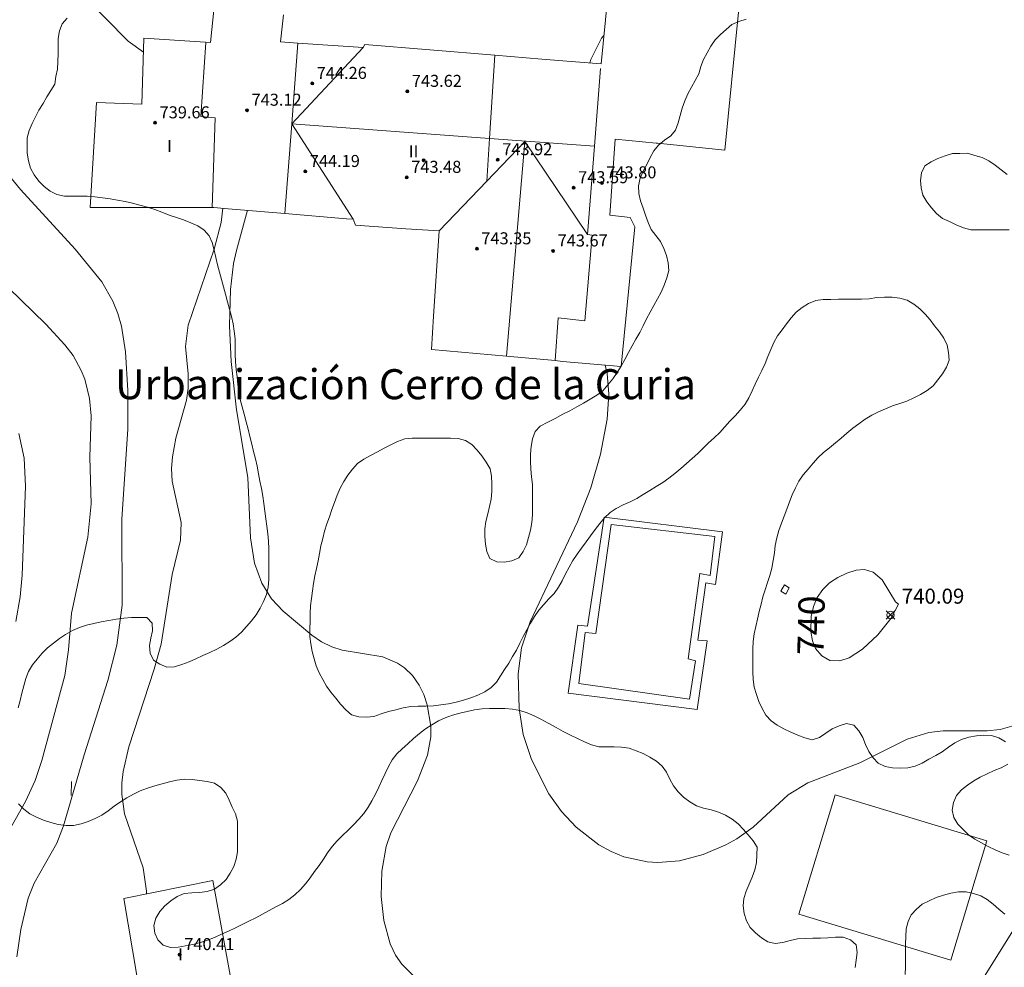
# Model space of a CAD drawing. Units: millimetres. Extents: x 424999 to 426003, y 4483999 to 4484501.
# Drawn here: x 425581 to 425646, y 4484142 to 4484205 of the extents above; entities that cross this region are included whole.
import ezdxf
from ezdxf.enums import TextEntityAlignment as Align

# ---------------------------------------------------------------- set-up
doc = ezdxf.new("R2010")
doc.units = ezdxf.units.MM
doc.header["$MEASUREMENT"] = 0
for name, color, linetype, lineweight in [('f012003p_num_plantas', 252, 'Continuous', 9), ('f020120p_textocartografico_otros_urbana', 7, 'Continuous', 9), ('f040024s_piscina', 140, 'Continuous', 9), ('f050002l_curvanivel_cgn', 23, 'Continuous', 9), ('f050002l_curvanivel_mae', 213, 'Continuous', 9), ('f050008p_puntocotaterreno', 7, 'Continuous', 9), ('f050009p_puntocotaconstruccionelevada', 211, 'Continuous', 9), ('f060140s_arboladourbano', 92, 'Continuous', 9), ('f070045l_muro_mur', 30, 'MURO2', 9), ('f070048l_alambrada', 7, 'ALAMBRADA_3', 9), ('f070056l_edificacion_els', 22, 'Continuous', 9), ('f070056l_edificacion_med', 221, 'Continuous', 9), ('f070056s_edificacion_edi', 240, 'Continuous', 9), ('f070057s_edificacionligera', 11, 'Continuous', 9), ('f070058l_elementoconstruido_bordillo', 30, 'Continuous', 9)]:
    doc.layers.add(name, color=color, linetype=linetype, lineweight=lineweight)
doc.styles.get("Standard").update_dxf_attribs({"font": 'arial.ttf'})
doc.styles.add('Style-s7210005_h', font='txt')
doc.linetypes.add('ALAMBRADA_3', pattern='A,6.1e-05,[1,alambrada_3.shx,S=1,R=0,X=0,Y=0],-6.119413', length=6.119474)
doc.linetypes.add('MURO2', pattern='A,3.1e-05,[1,muro2.shx,S=1,R=0,X=0,Y=0],-3.058844', length=3.058875)

# ---------------------------------------------------------------- blocks, each defined once
blk = doc.blocks.new('punto_cota')
at = {"layer": 'f050008p_puntocotaterreno'}
for points in [[(0, 0), (-0.283, 0.283)], [(0, 0), (-0.283, -0.283)], [(0, 0), (0.283, 0.283)], [(0, 0), (0.283, -0.283)]]:
    blk.add_lwpolyline(points, dxfattribs=at)
blk.add_circle((0, 0), 0.25, dxfattribs=at)
blk = doc.blocks.new('punto_cota_construccion_elevada')
at = {"layer": 'f050009p_puntocotaconstruccionelevada'}
h = blk.add_hatch(color=256, dxfattribs=at)
h.dxf.hatch_style = 1
edge = h.paths.add_edge_path()
edge.add_arc((0, 0), 0.1, 0, 360)
blk.add_circle((0, 0), 0.1, dxfattribs=at)

msp = doc.modelspace()

# ---------------------------------------------------------------- linework, layer by layer
at = {"layer": 'f040024s_piscina'}
msp.add_polyline3d([(425618.162, 4484161.109, 739.232), (425618.571, 4484164.521, 739.232), (425619.293, 4484164.449, 739.232), (425620.307, 4484171.697, 739.313), (425627.206, 4484170.906, 739.667), (425626.893, 4484168.315, 739.313), (425626.196, 4484168.437, 739.313), (425625.424, 4484162.758, 739.232), (425625.922, 4484162.636, 739.232), (425625.51, 4484160.07, 739.232)], close=True, dxfattribs=at)
at = {"layer": 'f050002l_curvanivel_cgn'}
for points in [[(425585.105, 4484206.994, 737), (425588.155, 4484203.895, 737), (425589.16, 4484203.163, 737)], [(425572.005, 4484204.977, 736), (425580.979, 4484194.016, 736), (425584.629, 4484190.039, 736), (425586.405, 4484187.865, 736), (425587.129, 4484186.586, 736), (425587.458, 4484185.762, 736), (425587.705, 4484184.906, 736), (425587.975, 4484183.202, 736), (425588.121, 4484180.632, 736), (425588.128, 4484178.063, 736), (425587.72, 4484172.053, 736), (425587.741, 4484166.328, 736), (425587.396, 4484163.678, 736), (425586.796, 4484161.32, 736), (425585.225, 4484156.363, 736), (425583.843, 4484151.63, 736), (425583.392, 4484150.487, 736), (425581.893, 4484147.833, 736), (425581.499, 4484146.834, 736), (425580.998, 4484144.734, 736), (425580.741, 4484142.925, 736)], [(425619.824, 4484204.279, 739), (425619.669, 4484204.097, 739), (425618.953, 4484202.666, 739), (425618.886, 4484202.441, 739)], [(425594.454, 4484192.768, 737), (425594.341, 4484191.823, 737), (425593.87, 4484190.037, 737), (425592.139, 4484184.983, 737), (425591.965, 4484183.571, 737), (425592.14, 4484181.732, 737), (425592.146, 4484180.776, 737), (425592.042, 4484179.997, 737), (425591.329, 4484177.447, 737), (425591.093, 4484176.219, 737), (425591.04, 4484175.436, 737), (425591.088, 4484174.592, 737), (425591.672, 4484171.839, 737), (425591.634, 4484170.655, 737), (425591.089, 4484168.375, 737), (425590.354, 4484163.732, 737), (425589.882, 4484162.063, 737), (425588.183, 4484156.906, 737), (425587.811, 4484155.261, 737), (425587.731, 4484154.472, 737), (425587.725, 4484153.727, 737), (425587.905, 4484152.431, 737), (425589.146, 4484148.836, 737), (425589.373, 4484147.284, 737), (425589.377, 4484147.112, 737)], [(425596.093, 4484192.631, 738), (425595.353, 4484189.951, 738), (425595.168, 4484189.092, 738), (425594.951, 4484187.36, 738), (425594.899, 4484184.928, 738), (425595.004, 4484182.571, 738), (425595.368, 4484179.333, 738), (425596.125, 4484174.844, 738), (425596.285, 4484170.822, 738), (425596.564, 4484169.136, 738), (425597.057, 4484167.798, 738), (425597.701, 4484166.766, 738), (425598.466, 4484165.927, 738), (425600.384, 4484164.336, 738), (425601.013, 4484163.903, 738), (425601.698, 4484163.556, 738), (425602.392, 4484163.338, 738), (425605.096, 4484162.89, 738), (425606.088, 4484162.476, 738), (425606.535, 4484162.169, 738), (425607.077, 4484161.641, 738), (425607.522, 4484161.014, 738), (425607.832, 4484160.385, 738), (425608.064, 4484159.709, 738), (425608.304, 4484158.287, 738), (425608.299, 4484157.561, 738), (425608.075, 4484156.338, 738), (425607.409, 4484154.642, 738), (425605.631, 4484151.166, 738), (425605.327, 4484150.264, 738), (425605.031, 4484148.613, 738), (425604.991, 4484146.939, 738), (425605.174, 4484145.344, 738), (425605.602, 4484143.78, 738), (425605.95, 4484143.038, 738), (425606.37, 4484142.421, 738), (425607.261, 4484141.54, 738)], [(425619.902, 4484182.324, 739), (425620.038, 4484181.765, 739), (425620.156, 4484180.387, 739), (425620.028, 4484178.727, 739), (425619.588, 4484176.397, 739), (425618.953, 4484174.143, 739), (425618.071, 4484171.891, 739), (425614.911, 4484165.229, 739), (425614.332, 4484163.485, 739), (425614.117, 4484161.773, 739), (425614.173, 4484159.453, 739), (425614.444, 4484157.731, 739), (425615.009, 4484156.064, 739), (425616.154, 4484153.774, 739), (425616.998, 4484152.588, 739), (425617.973, 4484151.543, 739), (425619.477, 4484150.386, 739), (425620.296, 4484149.928, 739), (425621.153, 4484149.572, 739), (425622.704, 4484149.244, 739), (425623.416, 4484149.207, 739), (425624.845, 4484149.317, 739), (425626.433, 4484149.727, 739), (425627.948, 4484150.375, 739), (425628.662, 4484150.778, 739), (425629.755, 4484151.553, 739), (425632.094, 4484153.702, 739), (425633.396, 4484154.512, 739), (425636.869, 4484155.83, 739), (425640.018, 4484157.423, 739), (425641.449, 4484157.85, 739), (425642.396, 4484157.976, 739), (425645.346, 4484157.965, 739), (425646.19, 4484158.055, 739), (425647.279, 4484158.368, 739)], [(425580.865, 4484177.772, 734), (425581.223, 4484176.126, 734), (425581.312, 4484174.27, 734), (425581.097, 4484168.329, 734), (425580.957, 4484166.896, 734), (425580.669, 4484165.252, 734)]]:
    msp.add_polyline3d(points, dxfattribs=at)
at = {"layer": 'f050002l_curvanivel_mae'}
for points in [[(425576.849, 4484190.694, 735), (425582.674, 4484185.042, 735), (425583.937, 4484183.678, 735), (425584.48, 4484182.955, 735), (425585.028, 4484181.971, 735), (425585.262, 4484181.382, 735), (425585.578, 4484180.097, 735), (425585.678, 4484178.946, 735), (425585.589, 4484176.187, 735), (425585.682, 4484173.083, 735), (425585.46, 4484170.861, 735), (425584.367, 4484165.808, 735), (425584.188, 4484163.37, 735), (425583.939, 4484161.653, 735), (425582.392, 4484155.994, 735), (425581.965, 4484154.667, 735), (425581.31, 4484153.271, 735), (425579.949, 4484150.824, 735)], [(425639.434, 4484166.399, 740), (425639.244, 4484166.568, 740), (425638.35, 4484168.021, 740), (425637.751, 4484168.54, 740), (425637.172, 4484168.711, 740), (425636.607, 4484168.662, 740), (425635.986, 4484168.472, 740), (425635.385, 4484168.181, 740), (425634.85, 4484167.817, 740), (425634.404, 4484167.388, 740), (425634.029, 4484166.847, 740), (425633.766, 4484166.242, 740), (425633.626, 4484165.589, 740), (425633.602, 4484164.588, 740), (425633.711, 4484163.951, 740), (425633.918, 4484163.452, 740), (425634.326, 4484162.958, 740), (425634.864, 4484162.659, 740), (425635.526, 4484162.619, 740), (425636.138, 4484162.833, 740), (425637.037, 4484163.413, 740), (425638.047, 4484164.354, 740), (425638.948, 4484165.476, 740), (425639.434, 4484166.399, 740)]]:
    msp.add_polyline3d(points, dxfattribs=at)
at = {"layer": 'f060140s_arboladourbano'}
for points in [[(425580.834, 4484159.491, 35.96), (425580.958, 4484159.983, 35.96), (425581.08, 4484160.472, 35.96), (425581.204, 4484160.958, 35.96), (425581.334, 4484161.446, 35.96), (425581.507, 4484161.925, 35.96), (425581.791, 4484162.352, 35.96), (425582.099, 4484162.75, 35.96), (425582.422, 4484163.134, 35.96), (425582.779, 4484163.498, 35.96), (425583.168, 4484163.815, 35.96), (425583.568, 4484164.115, 35.96), (425583.988, 4484164.387, 35.96), (425584.435, 4484164.638, 35.96), (425584.904, 4484164.842, 35.96), (425585.379, 4484165.004, 35.96), (425585.87, 4484165.126, 35.96), (425586.361, 4484165.223, 35.96), (425586.857, 4484165.31, 35.96), (425587.352, 4484165.401, 35.96), (425587.86, 4484165.473, 35.96), (425588.373, 4484165.513, 35.96), (425588.882, 4484165.519, 35.96), (425589.394, 4484165.509, 35.96), (425589.744, 4484165.142, 35.96), (425589.773, 4484164.632, 35.96), (425589.662, 4484164.14, 35.96), (425589.56, 4484163.639, 35.96), (425589.613, 4484163.134, 35.96), (425589.83, 4484162.676, 35.96), (425590.264, 4484162.405, 35.96), (425590.728, 4484162.2, 35.96), (425591.233, 4484162.236, 35.96), (425591.72, 4484162.387, 35.96), (425592.201, 4484162.564, 35.96), (425592.659, 4484162.768, 35.96), (425593.123, 4484162.978, 35.96), (425593.589, 4484163.191, 35.96), (425594.048, 4484163.407, 35.96), (425594.489, 4484163.647, 35.96), (425594.918, 4484163.909, 35.96), (425595.322, 4484164.204, 35.96), (425595.696, 4484164.54, 35.96), (425596.034, 4484164.911, 35.96), (425596.368, 4484165.293, 35.96), (425596.676, 4484165.698, 35.96), (425596.944, 4484166.128, 35.96), (425597.161, 4484166.58, 35.96), (425597.349, 4484167.046, 35.96), (425597.46, 4484167.543, 35.96), (425597.504, 4484168.056, 35.96), (425597.51, 4484168.566, 35.96), (425597.512, 4484169.066, 35.96), (425597.511, 4484169.578, 35.96), (425597.509, 4484170.08, 35.96), (425597.488, 4484170.593, 35.96), (425597.437, 4484171.097, 35.96), (425597.371, 4484171.593, 35.96), (425597.313, 4484172.09, 35.96), (425597.247, 4484172.589, 35.96), (425597.183, 4484173.1, 35.96), (425597.107, 4484173.603, 35.96), (425597.015, 4484174.094, 35.96), (425596.92, 4484174.596, 35.96), (425596.83, 4484175.09, 35.96), (425596.737, 4484175.594, 35.96), (425596.634, 4484176.083, 35.96), (425596.502, 4484176.577, 35.96), (425596.373, 4484177.063, 35.96), (425596.258, 4484177.564, 35.96), (425596.135, 4484178.053, 35.96), (425595.999, 4484178.549, 35.96), (425595.869, 4484179.046, 35.96), (425595.731, 4484179.54, 35.96), (425595.601, 4484180.024, 35.96), (425595.507, 4484180.517, 35.96), (425595.446, 4484181.024, 35.96), (425595.396, 4484181.532, 35.96), (425595.334, 4484182.036, 35.96), (425595.297, 4484182.548, 35.96), (425595.283, 4484183.058, 35.96), (425595.278, 4484183.563, 35.96), (425595.264, 4484184.07, 35.96), (425595.21, 4484184.578, 35.96), (425595.131, 4484185.073, 35.96), (425595.018, 4484185.57, 35.96), (425594.886, 4484186.054, 35.96), (425594.76, 4484186.541, 35.96), (425594.628, 4484187.037, 35.96), (425594.494, 4484187.529, 35.96), (425594.366, 4484188.023, 35.96), (425594.223, 4484188.504, 35.96), (425594.086, 4484188.994, 35.96), (425593.987, 4484189.485, 35.96), (425593.884, 4484189.983, 35.96), (425593.744, 4484190.476, 35.96), (425593.541, 4484190.937, 35.96), (425593.208, 4484191.315, 35.96), (425592.781, 4484191.595, 35.96), (425592.317, 4484191.797, 35.96), (425591.842, 4484191.994, 35.96), (425591.359, 4484192.145, 35.96), (425590.873, 4484192.309, 35.96), (425590.401, 4484192.497, 35.96), (425589.918, 4484192.675, 35.96), (425589.432, 4484192.829, 35.96), (425588.936, 4484192.962, 35.96), (425588.447, 4484193.105, 35.96), (425587.954, 4484193.219, 35.96), (425587.45, 4484193.303, 35.96), (425586.944, 4484193.385, 35.96), (425586.437, 4484193.457, 35.96), (425585.932, 4484193.534, 35.96), (425585.422, 4484193.566, 35.96), (425584.912, 4484193.572, 35.96), (425584.411, 4484193.572, 35.96), (425583.901, 4484193.572, 35.96), (425583.41, 4484193.683, 35.96), (425582.954, 4484193.897, 35.96), (425582.556, 4484194.22, 35.96), (425582.195, 4484194.581, 35.96), (425581.902, 4484194.999, 35.96), (425581.657, 4484195.444, 35.96), (425581.505, 4484195.927, 35.96), (425581.424, 4484196.428, 35.96), (425581.419, 4484196.939, 35.96), (425581.436, 4484197.448, 35.96), (425581.565, 4484197.935, 35.96), (425581.758, 4484198.404, 35.96), (425581.986, 4484198.862, 35.96), (425582.21, 4484199.31, 35.96), (425582.481, 4484199.737, 35.96), (425582.731, 4484200.178, 35.96), (425583.009, 4484200.598, 35.96), (425583.263, 4484201.037, 35.96), (425583.343, 4484201.534, 35.96), (425583.439, 4484202.038, 35.96), (425583.476, 4484202.541, 35.96), (425583.485, 4484203.053, 35.96), (425583.485, 4484203.559, 35.96), (425583.485, 4484204.073, 35.96), (425583.569, 4484204.578, 35.96), (425583.745, 4484205.058, 35.96), (425584.097, 4484205.428, 35.96)], [(425629.288, 4484205.35, 35.96), (425628.809, 4484205.199, 35.96), (425628.347, 4484204.998, 35.96), (425627.963, 4484204.671, 35.96), (425627.586, 4484204.328, 35.96), (425627.224, 4484203.982, 35.96), (425626.929, 4484203.563, 35.96), (425626.693, 4484203.118, 35.96), (425626.455, 4484202.669, 35.96), (425626.28, 4484202.199, 35.96), (425626.151, 4484201.71, 35.96), (425625.898, 4484201.277, 35.96), (425625.653, 4484200.835, 35.96), (425625.409, 4484200.384, 35.96), (425625.2, 4484199.913, 35.96), (425625.032, 4484199.427, 35.96), (425624.897, 4484198.943, 35.96), (425624.77, 4484198.447, 35.96), (425624.589, 4484197.978, 35.96), (425624.269, 4484197.589, 35.96), (425623.85, 4484197.303, 35.96), (425623.459, 4484196.974, 35.96), (425623.137, 4484196.583, 35.96), (425622.898, 4484196.142, 35.96), (425622.683, 4484195.676, 35.96), (425622.443, 4484195.233, 35.96), (425622.236, 4484194.764, 35.96), (425622.116, 4484194.268, 35.96), (425622.147, 4484193.758, 35.96), (425622.267, 4484193.264, 35.96), (425622.431, 4484192.783, 35.96), (425622.59, 4484192.296, 35.96), (425622.761, 4484191.816, 35.96), (425622.968, 4484191.353, 35.96), (425623.269, 4484190.948, 35.96), (425623.584, 4484190.55, 35.96), (425623.806, 4484190.095, 35.96), (425623.987, 4484189.62, 35.96), (425624.1, 4484189.123, 35.96), (425624.134, 4484188.617, 35.96), (425624.004, 4484188.131, 35.96), (425623.824, 4484187.655, 35.96), (425623.627, 4484187.183, 35.96), (425623.383, 4484186.74, 35.96), (425623.141, 4484186.292, 35.96), (425622.906, 4484185.842, 35.96), (425622.663, 4484185.394, 35.96), (425622.438, 4484184.939, 35.96), (425622.207, 4484184.487, 35.96), (425621.946, 4484184.052, 35.96), (425621.7, 4484183.607, 35.96), (425621.463, 4484183.152, 35.96), (425621.217, 4484182.704, 35.96), (425620.971, 4484182.255, 35.96), (425620.704, 4484181.823, 35.96), (425620.421, 4484181.398, 35.96), (425620.089, 4484181.012, 35.96), (425619.759, 4484180.619, 35.96), (425619.346, 4484180.313, 35.96), (425618.908, 4484180.044, 35.96), (425618.463, 4484179.787, 35.96), (425618.014, 4484179.538, 35.96), (425617.548, 4484179.286, 35.96), (425617.09, 4484179.044, 35.96), (425616.573, 4484178.775, 35.96), (425616.095, 4484178.53, 35.96), (425615.573, 4484178.266, 35.96), (425615.236, 4484177.894, 35.96), (425615.06, 4484177.415, 35.96), (425614.97, 4484176.91, 35.96), (425614.927, 4484176.401, 35.96), (425614.925, 4484175.901, 35.96), (425614.948, 4484175.401, 35.96), (425615.008, 4484174.892, 35.96), (425615.06, 4484174.382, 35.96), (425615.074, 4484173.877, 35.96), (425615.077, 4484173.369, 35.96), (425615.076, 4484172.866, 35.96), (425615.067, 4484172.353, 35.96), (425615.019, 4484171.845, 35.96), (425614.94, 4484171.337, 35.96), (425614.81, 4484170.84, 35.96), (425614.657, 4484170.364, 35.96), (425614.453, 4484169.9, 35.96), (425614.15, 4484169.493, 35.96), (425613.687, 4484169.287, 35.96), (425613.19, 4484169.194, 35.96), (425612.688, 4484169.222, 35.96), (425612.225, 4484169.433, 35.96), (425612.026, 4484169.899, 35.96), (425611.929, 4484170.404, 35.96), (425611.904, 4484170.905, 35.96), (425611.892, 4484171.419, 35.96), (425611.964, 4484171.918, 35.96), (425612.085, 4484172.412, 35.96), (425612.215, 4484172.898, 35.96), (425612.323, 4484173.391, 35.96), (425612.357, 4484173.902, 35.96), (425612.367, 4484174.414, 35.96), (425612.334, 4484174.919, 35.96), (425612.251, 4484175.423, 35.96), (425611.986, 4484175.85, 35.96), (425611.704, 4484176.278, 35.96), (425611.378, 4484176.665, 35.96), (425611.038, 4484177.034, 35.96), (425610.597, 4484177.291, 35.96), (425610.11, 4484177.445, 35.96), (425609.599, 4484177.457, 35.96), (425609.088, 4484177.459, 35.96), (425608.579, 4484177.46, 35.96), (425608.071, 4484177.46, 35.96), (425607.567, 4484177.46, 35.96), (425607.063, 4484177.46, 35.96), (425606.56, 4484177.402, 35.96), (425606.085, 4484177.233, 35.96), (425605.633, 4484177.016, 35.96), (425605.186, 4484176.783, 35.96), (425604.745, 4484176.538, 35.96), (425604.293, 4484176.296, 35.96), (425603.848, 4484176.05, 35.96), (425603.415, 4484175.776, 35.96), (425603.074, 4484175.403, 35.96), (425602.771, 4484174.995, 35.96), (425602.513, 4484174.563, 35.96), (425602.258, 4484174.126, 35.96), (425602.074, 4484173.656, 35.96), (425601.894, 4484173.179, 35.96), (425601.717, 4484172.707, 35.96), (425601.544, 4484172.229, 35.96), (425601.381, 4484171.743, 35.96), (425601.228, 4484171.264, 35.96), (425601.099, 4484170.776, 35.96), (425600.979, 4484170.285, 35.96), (425600.896, 4484169.786, 35.96), (425600.808, 4484169.282, 35.96), (425600.691, 4484168.788, 35.96), (425600.571, 4484168.293, 35.96), (425600.487, 4484167.788, 35.96), (425600.422, 4484167.282, 35.96), (425600.35, 4484166.784, 35.96), (425600.278, 4484166.284, 35.96), (425600.262, 4484165.774, 35.96), (425600.255, 4484165.264, 35.96), (425600.254, 4484164.758, 35.96), (425600.254, 4484164.255, 35.96), (425600.299, 4484163.753, 35.96), (425600.388, 4484163.258, 35.96), (425600.522, 4484162.77, 35.96), (425600.658, 4484162.285, 35.96), (425600.871, 4484161.83, 35.96), (425601.102, 4484161.384, 35.96), (425601.362, 4484160.943, 35.96), (425601.649, 4484160.533, 35.96), (425601.97, 4484160.143, 35.96), (425602.293, 4484159.754, 35.96), (425602.629, 4484159.371, 35.96), (425603.007, 4484159.043, 35.96), (425603.497, 4484158.897, 35.96), (425604.008, 4484158.867, 35.96), (425604.51, 4484158.931, 35.96), (425604.994, 4484159.09, 35.96), (425605.475, 4484159.245, 35.96), (425605.96, 4484159.376, 35.96), (425606.451, 4484159.499, 35.96), (425606.959, 4484159.58, 35.96), (425607.463, 4484159.607, 35.96), (425607.972, 4484159.612, 35.96), (425608.473, 4484159.631, 35.96), (425608.972, 4484159.692, 35.96), (425609.48, 4484159.772, 35.96), (425609.975, 4484159.879, 35.96), (425610.471, 4484160.016, 35.96), (425610.952, 4484160.158, 35.96), (425611.434, 4484160.332, 35.96), (425611.889, 4484160.565, 35.96), (425612.315, 4484160.843, 35.96), (425612.664, 4484161.206, 35.96), (425612.946, 4484161.623, 35.96), (425613.211, 4484162.051, 35.96), (425613.484, 4484162.478, 35.96), (425613.742, 4484162.911, 35.96), (425613.992, 4484163.35, 35.96), (425614.226, 4484163.795, 35.96), (425614.451, 4484164.246, 35.96), (425614.688, 4484164.692, 35.96), (425614.941, 4484165.136, 35.96), (425615.204, 4484165.57, 35.96), (425615.487, 4484165.994, 35.96), (425615.812, 4484166.38, 35.96), (425616.161, 4484166.747, 35.96), (425616.5, 4484167.121, 35.96), (425616.802, 4484167.525, 35.96), (425617.04, 4484167.966, 35.96), (425617.263, 4484168.42, 35.96), (425617.504, 4484168.863, 35.96), (425617.762, 4484169.301, 35.96), (425618.042, 4484169.721, 35.96), (425618.339, 4484170.135, 35.96), (425618.631, 4484170.548, 35.96), (425618.924, 4484170.962, 35.96), (425619.228, 4484171.364, 35.96), (425619.541, 4484171.764, 35.96), (425619.865, 4484172.15, 35.96), (425620.229, 4484172.504, 35.96), (425620.647, 4484172.783, 35.96), (425621.097, 4484173.012, 35.96), (425621.558, 4484173.218, 35.96), (425622.012, 4484173.444, 35.96), (425622.442, 4484173.708, 35.96), (425622.875, 4484173.971, 35.96), (425623.307, 4484174.232, 35.96), (425623.733, 4484174.509, 35.96), (425624.143, 4484174.8, 35.96), (425624.542, 4484175.113, 35.96), (425624.933, 4484175.431, 35.96), (425625.318, 4484175.76, 35.96), (425625.697, 4484176.095, 35.96), (425626.074, 4484176.437, 35.96), (425626.423, 4484176.801, 35.96), (425626.782, 4484177.155, 35.96), (425627.161, 4484177.484, 35.96), (425627.528, 4484177.832, 35.96), (425627.869, 4484178.202, 35.96), (425628.206, 4484178.578, 35.96), (425628.552, 4484178.944, 35.96), (425628.897, 4484179.315, 35.96), (425629.219, 4484179.714, 35.96), (425629.473, 4484180.147, 35.96), (425629.682, 4484180.603, 35.96), (425629.893, 4484181.059, 35.96), (425630.114, 4484181.512, 35.96), (425630.341, 4484181.964, 35.96), (425630.547, 4484182.428, 35.96), (425630.74, 4484182.895, 35.96), (425630.926, 4484183.367, 35.96), (425631.127, 4484183.832, 35.96), (425631.388, 4484184.263, 35.96), (425631.681, 4484184.673, 35.96), (425631.984, 4484185.075, 35.96), (425632.28, 4484185.479, 35.96), (425632.631, 4484185.849, 35.96), (425633.023, 4484186.165, 35.96), (425633.448, 4484186.43, 35.96), (425633.922, 4484186.619, 35.96), (425634.421, 4484186.687, 35.96), (425634.934, 4484186.702, 35.96), (425635.44, 4484186.703, 35.96), (425635.952, 4484186.703, 35.96), (425636.46, 4484186.703, 35.96), (425636.972, 4484186.703, 35.96), (425637.48, 4484186.744, 35.96), (425637.988, 4484186.816, 35.96), (425638.499, 4484186.853, 35.96), (425639.011, 4484186.855, 35.96), (425639.513, 4484186.774, 35.96), (425640.004, 4484186.636, 35.96), (425640.445, 4484186.388, 35.96), (425640.85, 4484186.08, 35.96), (425641.213, 4484185.722, 35.96), (425641.538, 4484185.334, 35.96), (425641.84, 4484184.935, 35.96), (425642.159, 4484184.538, 35.96), (425642.448, 4484184.116, 35.96), (425642.665, 4484183.659, 35.96), (425642.765, 4484183.16, 35.96), (425642.809, 4484182.654, 35.96), (425642.634, 4484182.175, 35.96), (425642.367, 4484181.736, 35.96), (425642.06, 4484181.34, 35.96), (425641.742, 4484180.941, 35.96), (425641.343, 4484180.629, 35.96), (425640.902, 4484180.367, 35.96), (425640.456, 4484180.14, 35.96), (425639.991, 4484179.931, 35.96), (425639.516, 4484179.769, 35.96), (425639.042, 4484179.608, 35.96), (425638.567, 4484179.417, 35.96), (425638.096, 4484179.22, 35.96), (425637.65, 4484178.986, 35.96), (425637.211, 4484178.716, 35.96), (425636.798, 4484178.419, 35.96), (425636.39, 4484178.114, 35.96), (425636.003, 4484177.796, 35.96), (425635.617, 4484177.466, 35.96), (425635.228, 4484177.138, 35.96), (425634.842, 4484176.817, 35.96), (425634.449, 4484176.502, 35.96), (425634.076, 4484176.167, 35.96), (425633.746, 4484175.785, 35.96), (425633.411, 4484175.401, 35.96), (425633.09, 4484175.017, 35.96), (425632.797, 4484174.601, 35.96), (425632.566, 4484174.153, 35.96), (425632.353, 4484173.685, 35.96), (425632.168, 4484173.218, 35.96), (425631.988, 4484172.736, 35.96), (425631.814, 4484172.263, 35.96), (425631.641, 4484171.793, 35.96), (425631.477, 4484171.312, 35.96), (425631.323, 4484170.821, 35.96), (425631.226, 4484170.318, 35.96), (425631.174, 4484169.813, 35.96), (425631.094, 4484169.306, 35.96), (425631, 4484168.803, 35.96), (425630.866, 4484168.319, 35.96), (425630.712, 4484167.843, 35.96), (425630.556, 4484167.362, 35.96), (425630.407, 4484166.884, 35.96), (425630.279, 4484166.399, 35.96), (425630.153, 4484165.905, 35.96), (425630.039, 4484165.414, 35.96), (425629.928, 4484164.913, 35.96), (425629.825, 4484164.42, 35.96), (425629.758, 4484163.912, 35.96), (425629.745, 4484163.411, 35.96), (425629.743, 4484162.903, 35.96), (425629.742, 4484162.401, 35.96), (425629.742, 4484161.891, 35.96), (425629.757, 4484161.391, 35.96), (425629.815, 4484160.884, 35.96), (425629.974, 4484160.397, 35.96), (425630.144, 4484159.918, 35.96), (425630.352, 4484159.452, 35.96), (425630.604, 4484159.005, 35.96), (425630.951, 4484158.635, 35.96), (425631.361, 4484158.335, 35.96), (425631.809, 4484158.102, 35.96), (425632.259, 4484157.88, 35.96), (425632.72, 4484157.684, 35.96), (425633.194, 4484157.5, 35.96), (425633.689, 4484157.376, 35.96), (425634.18, 4484157.522, 35.96), (425634.59, 4484157.817, 35.96), (425635.007, 4484158.11, 35.96), (425635.475, 4484158.306, 35.96), (425635.96, 4484158.455, 35.96), (425636.455, 4484158.342, 35.96), (425636.793, 4484157.972, 35.96), (425637.053, 4484157.534, 35.96), (425637.239, 4484157.064, 35.96), (425637.452, 4484156.599, 35.96), (425637.74, 4484156.179, 35.96), (425638.09, 4484155.821, 35.96), (425638.553, 4484155.602, 35.96), (425639.044, 4484155.496, 35.96), (425639.551, 4484155.479, 35.96), (425640.058, 4484155.5, 35.96), (425640.546, 4484155.614, 35.96), (425641.019, 4484155.817, 35.96), (425641.463, 4484156.072, 35.96), (425641.909, 4484156.318, 35.96), (425642.348, 4484156.579, 35.96), (425642.759, 4484156.871, 35.96), (425643.176, 4484157.159, 35.96), (425643.63, 4484157.4, 35.96), (425644.113, 4484157.535, 35.96), (425644.616, 4484157.627, 35.96), (425645.12, 4484157.674, 35.96), (425645.631, 4484157.651, 35.96), (425646.121, 4484157.504, 35.96), (425646.545, 4484157.228, 35.96)], [(425646.807, 4484191.324, 35.96), (425646.296, 4484191.325, 35.96), (425645.784, 4484191.325, 35.96), (425645.27, 4484191.325, 35.96), (425644.758, 4484191.325, 35.96), (425644.245, 4484191.325, 35.96), (425643.759, 4484191.459, 35.96), (425643.282, 4484191.653, 35.96), (425642.825, 4484191.877, 35.96), (425642.354, 4484192.079, 35.96), (425641.962, 4484192.407, 35.96), (425641.622, 4484192.79, 35.96), (425641.322, 4484193.192, 35.96), (425641.063, 4484193.633, 35.96), (425640.948, 4484194.121, 35.96), (425640.901, 4484194.619, 35.96), (425640.97, 4484195.116, 35.96), (425641.184, 4484195.585, 35.96), (425641.607, 4484195.858, 35.96), (425642.062, 4484196.088, 35.96), (425642.535, 4484196.257, 35.96), (425643.02, 4484196.408, 35.96), (425643.522, 4484196.42, 35.96), (425644.031, 4484196.425, 35.96), (425644.517, 4484196.281, 35.96), (425645.007, 4484196.148, 35.96), (425645.454, 4484195.919, 35.96), (425645.875, 4484195.635, 35.96), (425646.27, 4484195.329, 35.96), (425646.672, 4484195.02, 35.96)], [(425636.555, 4484142.198, 35.98), (425636.609, 4484142.703, 35.98), (425636.686, 4484143.21, 35.98), (425636.614, 4484143.71, 35.98), (425636.23, 4484144.041, 35.98), (425635.755, 4484144.216, 35.98), (425635.246, 4484144.232, 35.98), (425634.739, 4484144.185, 35.98), (425634.231, 4484144.159, 35.98), (425633.72, 4484144.152, 35.98), (425633.219, 4484144.147, 35.98), (425632.715, 4484144.118, 35.98), (425632.217, 4484144.014, 35.98), (425631.733, 4484143.865, 35.98), (425631.227, 4484143.802, 35.98), (425630.738, 4484143.91, 35.98), (425630.32, 4484144.188, 35.98), (425629.917, 4484144.505, 35.98), (425629.566, 4484144.877, 35.98), (425629.304, 4484145.311, 35.98), (425629.161, 4484145.801, 35.98), (425629.083, 4484146.308, 35.98), (425629.139, 4484146.808, 35.98), (425629.291, 4484147.291, 35.98), (425629.487, 4484147.753, 35.98), (425629.69, 4484148.223, 35.98), (425629.862, 4484148.702, 35.98), (425629.977, 4484149.195, 35.98), (425630.007, 4484149.705, 35.98), (425630.013, 4484150.214, 35.98), (425629.764, 4484150.651, 35.98), (425629.434, 4484151.033, 35.98), (425629.097, 4484151.419, 35.98), (425628.753, 4484151.783, 35.98), (425628.358, 4484152.09, 35.98), (425627.917, 4484152.35, 35.98), (425627.442, 4484152.543, 35.98), (425626.956, 4484152.697, 35.98), (425626.462, 4484152.819, 35.98), (425625.977, 4484152.975, 35.98), (425625.544, 4484153.243, 35.98), (425625.128, 4484153.54, 35.98), (425624.766, 4484153.897, 35.98), (425624.456, 4484154.303, 35.98), (425624.215, 4484154.75, 35.98), (425623.996, 4484155.211, 35.98), (425623.695, 4484155.613, 35.98), (425623.322, 4484155.958, 35.98), (425622.889, 4484156.221, 35.98), (425622.443, 4484156.452, 35.98), (425621.968, 4484156.634, 35.98), (425621.497, 4484156.811, 35.98), (425620.997, 4484156.877, 35.98), (425620.495, 4484156.9, 35.98), (425619.986, 4484156.901, 35.98), (425619.484, 4484156.901, 35.98), (425618.99, 4484157.034, 35.979), (425618.526, 4484157.23, 35.977), (425618.062, 4484157.448, 35.975), (425617.598, 4484157.68, 35.973), (425617.118, 4484157.93, 35.97), (425616.647, 4484158.183, 35.968), (425616.117, 4484158.474, 35.965), (425615.628, 4484158.748, 35.962), (425615.184, 4484158.977, 35.961), (425614.714, 4484159.172, 35.96), (425614.221, 4484159.317, 35.96), (425613.725, 4484159.418, 35.96), (425613.225, 4484159.451, 35.96), (425612.72, 4484159.464, 35.96), (425612.214, 4484159.462, 35.96), (425611.71, 4484159.434, 35.96), (425611.215, 4484159.356, 35.96), (425610.719, 4484159.257, 35.96), (425610.229, 4484159.134, 35.96), (425609.737, 4484159.004, 35.96), (425609.262, 4484158.84, 35.96), (425608.801, 4484158.631, 35.96), (425608.365, 4484158.373, 35.96), (425607.937, 4484158.091, 35.96), (425607.534, 4484157.779, 35.96), (425607.151, 4484157.447, 35.96), (425606.777, 4484157.108, 35.96), (425606.391, 4484156.775, 35.96), (425606.029, 4484156.426, 35.96), (425605.719, 4484156.028, 35.96), (425605.474, 4484155.582, 35.96), (425605.251, 4484155.126, 35.96), (425605.042, 4484154.67, 35.96), (425604.832, 4484154.213, 35.96), (425604.613, 4484153.76, 35.96), (425604.378, 4484153.308, 35.96), (425604.12, 4484152.873, 35.96), (425603.837, 4484152.455, 35.96), (425603.497, 4484152.077, 35.96), (425603.142, 4484151.71, 35.96), (425602.785, 4484151.353, 35.96), (425602.426, 4484150.993, 35.96), (425602.071, 4484150.633, 35.96), (425601.728, 4484150.254, 35.96), (425601.427, 4484149.844, 35.96), (425601.143, 4484149.417, 35.96), (425600.854, 4484149, 35.96), (425600.549, 4484148.593, 35.96), (425600.261, 4484148.178, 35.96), (425599.953, 4484147.774, 35.96), (425599.613, 4484147.401, 35.96), (425599.249, 4484147.048, 35.96), (425598.847, 4484146.743, 35.96), (425598.42, 4484146.474, 35.96), (425597.976, 4484146.238, 35.96), (425597.526, 4484146.007, 35.96), (425597.082, 4484145.769, 35.96), (425596.643, 4484145.523, 35.96), (425596.191, 4484145.299, 35.96), (425595.736, 4484145.073, 35.96), (425595.288, 4484144.844, 35.96), (425594.827, 4484144.632, 35.96), (425594.365, 4484144.418, 35.96), (425593.905, 4484144.207, 35.96), (425593.439, 4484144.022, 35.96), (425592.958, 4484143.862, 35.96), (425592.464, 4484143.746, 35.96), (425591.964, 4484143.647, 35.96), (425591.468, 4484143.572, 35.96), (425590.965, 4484143.538, 35.96), (425590.487, 4484143.694, 35.96), (425590.125, 4484144.04, 35.96), (425589.923, 4484144.499, 35.96), (425589.866, 4484145.004, 35.96), (425589.996, 4484145.488, 35.96), (425590.254, 4484145.927, 35.96), (425590.597, 4484146.305, 35.96), (425590.984, 4484146.644, 35.96), (425591.407, 4484146.93, 35.96), (425591.878, 4484147.136, 35.96), (425592.383, 4484147.186, 35.96), (425592.894, 4484147.195, 35.96), (425593.4, 4484147.277, 35.96), (425593.893, 4484147.42, 35.96), (425594.307, 4484147.702, 35.96), (425594.664, 4484148.063, 35.96), (425594.94, 4484148.484, 35.96), (425595.182, 4484148.938, 35.96), (425595.333, 4484149.416, 35.96), (425595.417, 4484149.92, 35.96), (425595.434, 4484150.426, 35.96), (425595.439, 4484150.927, 35.96), (425595.438, 4484151.432, 35.96), (425595.43, 4484151.945, 35.96), (425595.292, 4484152.43, 35.96), (425595.073, 4484152.889, 35.96), (425594.883, 4484153.361, 35.96), (425594.662, 4484153.814, 35.96), (425594.325, 4484154.2, 35.96), (425593.902, 4484154.473, 35.96), (425593.402, 4484154.584, 35.96), (425592.904, 4484154.661, 35.96), (425592.402, 4484154.717, 35.96), (425591.899, 4484154.742, 35.96), (425591.396, 4484154.674, 35.96), (425590.898, 4484154.571, 35.96), (425590.41, 4484154.446, 35.96), (425589.917, 4484154.313, 35.96), (425589.436, 4484154.147, 35.96), (425588.957, 4484153.967, 35.96), (425588.506, 4484153.75, 35.96), (425588.059, 4484153.503, 35.96), (425587.63, 4484153.237, 35.96), (425587.22, 4484152.949, 35.96), (425586.823, 4484152.641, 35.96), (425586.407, 4484152.347, 35.96), (425585.96, 4484152.12, 35.96), (425585.492, 4484151.92, 35.96), (425585.012, 4484151.765, 35.96), (425584.511, 4484151.672, 35.96), (425583.998, 4484151.673, 35.96), (425583.491, 4484151.725, 35.96), (425583.007, 4484151.864, 35.96), (425582.521, 4484152.029, 35.96), (425582.056, 4484152.221, 35.96), (425581.606, 4484152.444, 35.96), (425581.198, 4484152.753, 35.96), (425580.842, 4484153.114, 35.96)], [(425646.715, 4484155.752, 35.96), (425646.27, 4484155.509, 35.96), (425645.801, 4484155.316, 35.96), (425645.337, 4484155.101, 35.96), (425644.879, 4484154.879, 35.96), (425644.442, 4484154.633, 35.96), (425644.02, 4484154.354, 35.96), (425643.632, 4484154.035, 35.96), (425643.29, 4484153.652, 35.96), (425643.09, 4484153.188, 35.96), (425643.008, 4484152.69, 35.96), (425643.124, 4484152.193, 35.96), (425643.389, 4484151.758, 35.96), (425643.728, 4484151.386, 35.96), (425644.094, 4484151.043, 35.96), (425644.512, 4484150.755, 35.96), (425644.955, 4484150.51, 35.96), (425645.409, 4484150.27, 35.96), (425645.861, 4484150.044, 35.96), (425646.331, 4484149.852, 35.96), (425646.808, 4484149.679, 35.96)], [(425646.505, 4484145.76, 35.98), (425646.122, 4484146.083, 35.98), (425645.742, 4484146.427, 35.98), (425645.346, 4484146.742, 35.98), (425644.903, 4484146.99, 35.98), (425644.415, 4484147.137, 35.98), (425643.928, 4484147.254, 35.98), (425643.418, 4484147.25, 35.98), (425642.919, 4484147.149, 35.98), (425642.425, 4484147.021, 35.98), (425641.939, 4484146.862, 35.98), (425641.47, 4484146.657, 35.98), (425641.017, 4484146.424, 35.98), (425640.623, 4484146.1, 35.98), (425640.279, 4484145.724, 35.98), (425640.069, 4484145.264, 35.98), (425639.952, 4484144.777, 35.98), (425639.911, 4484144.27, 35.98), (425639.898, 4484143.769, 35.98), (425639.896, 4484143.266, 35.98), (425639.896, 4484142.754, 35.98), (425639.893, 4484142.252, 35.98), (425639.877, 4484141.743, 35.98)]]:
    msp.add_polyline3d(points, dxfattribs=at)
at = {"layer": 'f070045l_muro_mur'}
msp.add_line((425584.385, 4484154.59, 735.823), (425584.355, 4484153.661, 735.823), dxfattribs=at)
at = {"layer": 'f070048l_alambrada'}
msp.add_polyline3d([(425647.644, 4484145.61, 741.86), (425638.685, 4484131.254, 741.86), (425719.253, 4484113.847, 741.86)], dxfattribs=at)
at = {"layer": 'f070056l_edificacion_els'}
msp.add_polyline3d([(425631.835, 4484167.681, 742.77), (425631.595, 4484167.261, 742.78), (425631.925, 4484167.071, 742.78), (425632.165, 4484167.491, 742.77), (425631.835, 4484167.681, 742.77)], dxfattribs=at)
at = {"layer": 'f070056l_edificacion_med'}
for p, q in [((425599.045, 4484198.391, 738.395), (425599.455, 4484203.771, 738.395)), ((425603.785, 4484203.471, 738.395), (425599.045, 4484198.391, 738.395)), ((425612.565, 4484202.961, 738.56), (425612.205, 4484197.421, 738.56)), ((425619.605, 4484202.071, 739.31), (425619.195, 4484196.911, 739.313)), ((425598.575, 4484192.421, 738.703), (425599.045, 4484198.391, 738.395)), ((425599.045, 4484198.391, 738.395), (425603.135, 4484192.041, 738.703)), ((425612.205, 4484197.421, 738.56), (425599.045, 4484198.391, 738.395)), ((425612.205, 4484197.421, 738.56), (425612.035, 4484194.581, 738.763)), ((425619.195, 4484196.911, 739.313), (425612.205, 4484197.421, 738.56)), ((425612.035, 4484194.581, 738.763), (425614.555, 4484197.221, 738.56)), ((425614.555, 4484197.221, 738.56), (425613.345, 4484182.911, 738.862)), ((425614.555, 4484197.221, 738.56), (425618.735, 4484191.021, 739.313)), ((425619.195, 4484196.911, 739.313), (425618.735, 4484191.021, 739.313)), ((425608.855, 4484191.261, 738.763), (425612.035, 4484194.581, 738.763))]:
    msp.add_line(p, q, dxfattribs=at)
for points in [[(425593.325, 4484203.811, 737.889), (425592.985, 4484198.881, 737.889), (425593.935, 4484198.791, 737.889), (425593.745, 4484192.821, 736.897)], [(425618.735, 4484191.021, 739.313), (425619.035, 4484190.981, 739.313), (425618.555, 4484185.271, 739.364), (425616.775, 4484185.461, 738.862), (425616.585, 4484182.621, 738.862)]]:
    msp.add_polyline3d(points, dxfattribs=at)
at = {"layer": 'f070056s_edificacion_edi'}
for points in [[(425598.495, 4484205.651, 738.395), (425598.295, 4484203.851, 738.395), (425599.455, 4484203.771, 738.395), (425603.785, 4484203.471, 738.395), (425603.915, 4484203.681, 738.395), (425612.565, 4484202.961, 738.56), (425615.695, 4484202.701, 738.56), (425617.645, 4484202.541, 739.31), (425619.635, 4484202.381, 739.31), (425620.065, 4484206.687, 739.31)], [(425628.783, 4484205.819, 739.299), (425627.87, 4484196.646, 739.431), (425623.395, 4484197.091, 739.31), (425623.305, 4484197.091, 739.31), (425620.565, 4484197.361, 739.31), (425620.215, 4484192.301, 739.313), (425621.565, 4484192.151, 739.313), (425621.885, 4484191.521, 739.313), (425620.965, 4484182.231, 739.364), (425617.075, 4484182.571, 739.364), (425616.585, 4484182.621, 738.862), (425613.345, 4484182.911, 738.862), (425608.335, 4484183.361, 738.862), (425608.475, 4484185.591, 738.862), (425608.855, 4484191.261, 738.763), (425606.625, 4484191.401, 738.703), (425603.285, 4484191.631, 738.703), (425603.135, 4484192.041, 738.703), (425602.675, 4484192.071, 738.703), (425598.575, 4484192.421, 738.703), (425594.545, 4484192.761, 736.897), (425594.105, 4484192.791, 736.897), (425593.855, 4484192.821, 736.897), (425585.615, 4484192.821, 736.247), (425586.045, 4484199.811, 736.764), (425589.065, 4484199.701, 737.889), (425589.185, 4484204.091, 737.889), (425593.635, 4484203.801, 737.889), (425593.885, 4484206.171, 737.889)]]:
    msp.add_polyline3d(points, dxfattribs=at)
msp.add_polyline3d([(425589.334, 4484138.121, 737.494), (425587.855, 4484146.801, 737.494), (425593.775, 4484148.011, 737.366), (425595.375, 4484139.271, 737.494)], close=True, dxfattribs=at)
at = {"layer": 'f070057s_edificacionligera'}
msp.add_polyline3d([(425635.207, 4484153.699, 739.388), (425645.309, 4484150.645, 741.86), (425642.907, 4484142.699, 741.86), (425632.805, 4484145.754, 739.388)], close=True, dxfattribs=at)
at = {"layer": 'f070058l_elementoconstruido_bordillo'}
msp.add_polyline3d([(425619.842, 4484172.189, 739.2), (425627.708, 4484171.217, 739.31), (425627.258, 4484167.702, 739.24), (425626.615, 4484167.818, 739.27), (425626.074, 4484163.994, 739.28), (425626.704, 4484163.967, 739.28), (425626.037, 4484159.393, 739.24), (425617.432, 4484160.486, 739.11), (425618.083, 4484165, 739.25), (425618.73, 4484164.944, 739.25), (425619.842, 4484172.189, 739.2)], dxfattribs=at)

# ---------------------------------------------------------------- block references
at = {"layer": 'f050008p_puntocotaterreno'}
msp.add_blockref('punto_cota', (425638.9, 4484165.686, 740.095), dxfattribs=at)
at = {"layer": 'f050009p_puntocotaconstruccionelevada'}
for p in [(425600.403, 4484201.081, 744.26), (425606.734, 4484200.551, 743.62), (425596.064, 4484199.296, 743.12), (425589.943, 4484198.456, 739.66), (425607.82, 4484195.963, 743.81), (425612.755, 4484196.001, 743.92), (425599.943, 4484195.216, 744.19), (425606.696, 4484194.826, 743.48), (425617.807, 4484194.134, 743.59), (425619.684, 4484194.459, 743.8), (425611.362, 4484190.066, 743.35), (425616.442, 4484189.921, 743.67), (425591.585, 4484143.051, 740.41), (425591.586, 4484143.066, 740.41)]:
    msp.add_blockref('punto_cota_construccion_elevada', p, dxfattribs=at)

# ---------------------------------------------------------------- texts
at = {"layer": 'f012003p_num_plantas', "char_height": 0.8, "attachment_point": 5}
for s, insert, width in [('{\\fArial|b0|i0;I}', (425590.905, 4484196.915), 0.8), ('{\\fArial|b0|i0;II}', (425607.152, 4484196.56), 1.6), ('{\\fArial|b0|i0;I}', (425591.63, 4484143.08), 0.8)]:
    msp.add_mtext(s, dxfattribs=dict(at, insert=insert, width=width))
at = {"layer": 'f020120p_textocartografico_otros_urbana'}
msp.add_text('Urbanización Cerro de la Curia', height=2, dxfattribs=at).set_placement((425606.613, 4484181.051), align=Align.MIDDLE_CENTER)
at = {"layer": 'f050002l_curvanivel_mae', "insert": (425633.612, 4484164.991, 740), "char_height": 1.75, "width": 5.25, "attachment_point": 5, "rotation": 88.61665}
msp.add_mtext('{\\fRoman|b1|i0;740}', dxfattribs=at)
at = {"layer": 'f050008p_puntocotaterreno', "style": 'Style-s7210005_h'}
msp.add_text('740.09', height=1, dxfattribs=at).set_placement((425639.65, 4484166.436, 740.095))
at = {"layer": 'f050009p_puntocotaconstruccionelevada', "style": 'Style-s7210005_h'}
for s, p in [('744.26', (425600.703, 4484201.381, 744.26)), ('743.62', (425607.034, 4484200.851, 743.62)), ('743.12', (425596.364, 4484199.596, 743.12)), ('739.66', (425590.243, 4484198.756, 739.66)), ('743.92', (425613.055, 4484196.301, 743.92)), ('744.19', (425600.243, 4484195.516, 744.19)), ('743.48', (425606.996, 4484195.126, 743.48)), ('743.80', (425619.984, 4484194.759, 743.8)), ('743.59', (425618.107, 4484194.434, 743.59)), ('743.35', (425611.662, 4484190.366, 743.35)), ('743.67', (425616.742, 4484190.221, 743.67)), ('740.41', (425591.886, 4484143.366, 740.41))]:
    msp.add_text(s, height=0.8, dxfattribs=at).set_placement(p)

doc.saveas('drawing.dxf')
